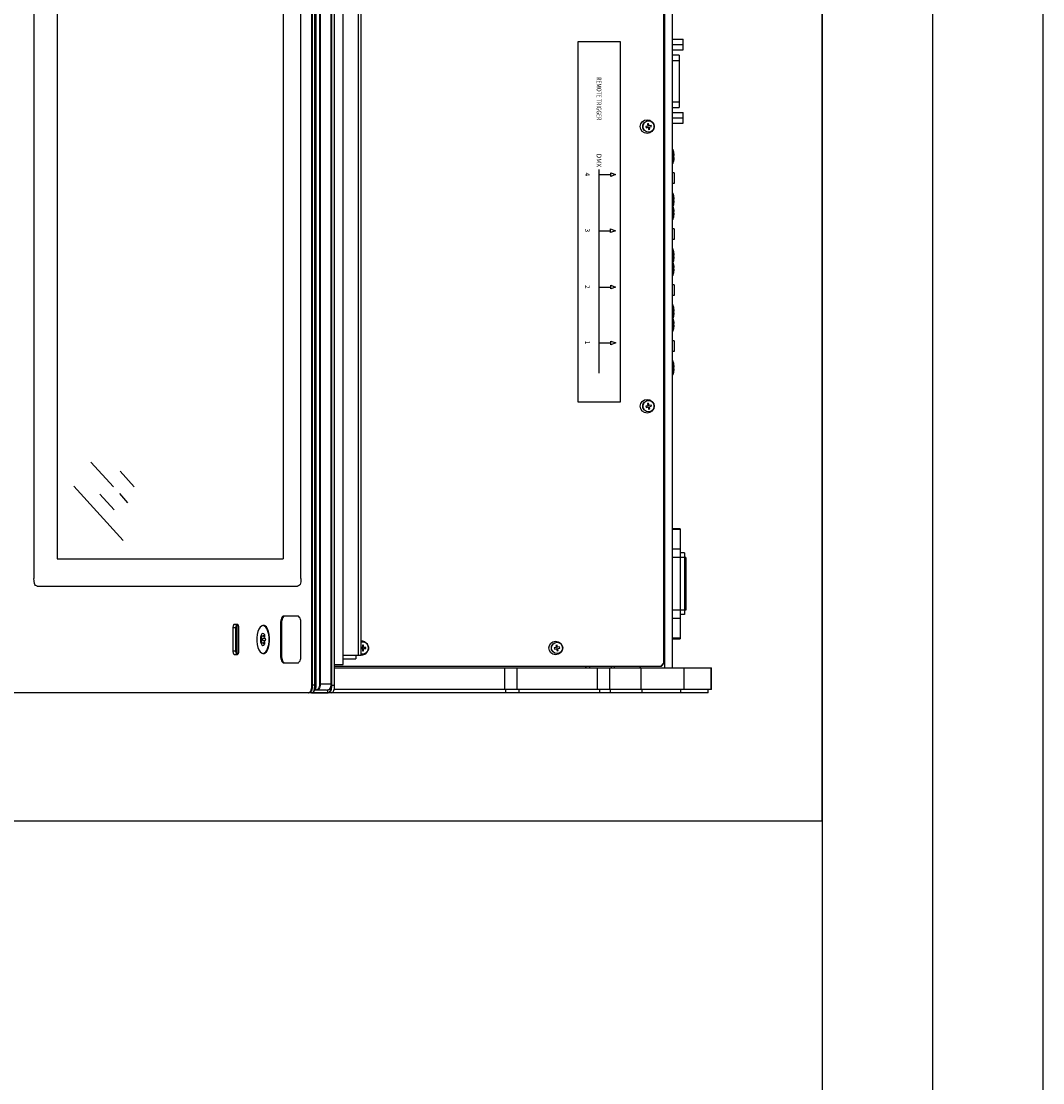
# Model space of a CAD drawing. Units: millimetres. Extents: x 611 to 42611, y 584 to 30284.
# Drawn here: x 11103 to 11566, y 17162 to 17644 of the extents above; entities that cross this region are included whole.
import ezdxf
from ezdxf.enums import TextEntityAlignment as Align

# ---------------------------------------------------------------- set-up
doc = ezdxf.new("R2010")
doc.units = ezdxf.units.MM
for name, color, linetype in [('3', 3, 'Continuous'), ('9', 9, 'Continuous'), ('무대조명', 8, 'Continuous')]:
    doc.layers.add(name, color=color, linetype=linetype)
doc.styles.add('ARIAL', font='arial.ttf')

msp = doc.modelspace()

# ---------------------------------------------------------------- linework, layer by layer
at = {"layer": '3', "color": 3}
for p, q in [((11466.32, 17281.13), (11466.32, 19081.13)), ((10666.32, 17281.13), (11466.32, 17281.13))]:
    msp.add_line(p, q, dxfattribs=at)
at = {"layer": '9'}
for p, q in [((11466.32, 23714.32), (11466.32, 12114.32)), ((11516.32, 23714.32), (11516.32, 12114.32)), ((11566.32, 23714.32), (11566.32, 12114.32))]:
    msp.add_line(p, q, dxfattribs=at)
at = {"layer": '무대조명'}
for p, q in [((11234.8, 17342.6), (11234.8, 17976.65)), ((11234.97, 17976.65), (11234.97, 17342.6)), ((11236.2, 17342.6), (11236.2, 17976.65)), ((11236.28, 17342.6), (11236.28, 17976.65)), ((11236.75, 17342.6), (11236.75, 17976.65)), ((11238.42, 17343.26), (11238.42, 17975.99)), ((11238.59, 17975.99), (11238.59, 17343.26)), ((11243.61, 17343.26), (11243.61, 17975.99)), ((11243.68, 17343.26), (11243.68, 17975.99)), ((11243.77, 17976.65), (11243.77, 17342.6)), ((11245.12, 17342.6), (11245.12, 17976.65)), ((11398.41, 17350.55), (11398.41, 17968.7)), ((11394.37, 17937.86), (11394.37, 17352.57)), ((11394.59, 17937.86), (11394.59, 17352.57)), ((11394.88, 17350.55), (11394.88, 17937.86)), ((11108.8, 17821.48), (11108.8, 17391.11)), ((11229.88, 17391.11), (11229.88, 17821.48)), ((11249.1, 17352.07), (11249.1, 17822.54)), ((11255.81, 17821.84), (11255.81, 17356.21)), ((11257.16, 17356.21), (11257.16, 17821.84)), ((11119.37, 17812.56), (11119.37, 17400.03)), ((11221.87, 17812.56), (11221.87, 17400.03)), ((11398.41, 17635.77), (11403.17, 17635.77)), ((11398.41, 17633.39), (11403.17, 17633.39)), ((11403.17, 17631), (11403.17, 17635.77)), ((11398.41, 17631), (11403.17, 17631)), ((11401.4, 17628.62), (11398.41, 17628.62)), ((11401.4, 17628.62), (11401.4, 17604.85)), ((11398.41, 17626.08), (11401.4, 17626.08)), ((11398.41, 17607.38), (11401.4, 17607.38)), ((11398.41, 17604.85), (11401.4, 17604.85)), ((11398.41, 17602.47), (11403.17, 17602.47)), ((11398.41, 17600.08), (11403.17, 17600.08)), ((11403.17, 17597.69), (11403.17, 17602.47)), ((11387.21, 17596.37), (11386.27, 17596.17)), ((11386.27, 17596.17), (11386.38, 17595.63)), ((11386.37, 17596.17), (11386.27, 17596.17)), ((11387.32, 17596.37), (11386.37, 17596.17)), ((11386.37, 17596.17), (11386.48, 17595.65)), ((11386.38, 17595.63), (11387.33, 17595.83)), ((11387.54, 17597.44), (11387.01, 17597.32)), ((11387.01, 17597.32), (11387.21, 17596.37)), ((11387.12, 17597.32), (11387.01, 17597.32)), ((11387.55, 17597.42), (11387.12, 17597.32)), ((11387.12, 17597.32), (11387.32, 17596.37)), ((11387.32, 17596.37), (11387.21, 17596.37)), ((11387.33, 17595.83), (11387.53, 17594.88)), ((11387.43, 17595.83), (11387.33, 17595.83)), ((11387.43, 17595.83), (11387.63, 17594.9)), ((11387.53, 17594.88), (11388.06, 17594.99)), ((11387.56, 17598.76), (11387.54, 17598.76)), ((11387.75, 17596.49), (11387.54, 17597.44)), ((11388.69, 17596.69), (11387.75, 17596.49)), ((11387.85, 17596.49), (11387.75, 17596.49)), ((11388.69, 17596.67), (11387.85, 17596.49)), ((11387.86, 17595.95), (11388.8, 17596.15)), ((11388.06, 17594.99), (11387.86, 17595.95)), ((11388.8, 17596.15), (11388.69, 17596.69)), ((11398.41, 17597.69), (11403.17, 17597.69)), ((11387.54, 17593.56), (11387.56, 17593.56)), ((11398.51, 17585.78), (11398.41, 17585.67)), ((11398.51, 17585.78), (11398.51, 17579.38)), ((11399.06, 17584.18), (11399.05, 17584.18)), ((11399.05, 17582.98), (11399.21, 17582.99)), ((11399.21, 17582.16), (11399.05, 17582.18)), ((11399.05, 17580.98), (11399.06, 17580.97)), ((11398.41, 17579.48), (11398.51, 17579.38)), ((11399.09, 17575.08), (11398.41, 17575.08)), ((11399.09, 17575.08), (11399.09, 17570.28)), ((11399.09, 17570.28), (11398.41, 17570.28)), ((11398.51, 17565.97), (11398.41, 17565.87)), ((11398.51, 17565.97), (11398.51, 17553.99)), ((11399.06, 17564.38), (11399.05, 17564.37)), ((11399.05, 17563.17), (11399.21, 17563.19)), ((11399.21, 17562.36), (11399.05, 17562.38)), ((11399.05, 17561.18), (11399.06, 17561.17)), ((11398.41, 17559.68), (11398.51, 17559.58)), ((11399.06, 17558.8), (11399.05, 17558.79)), ((11399.05, 17557.59), (11399.21, 17557.6)), ((11399.21, 17556.78), (11399.05, 17556.79)), ((11398.41, 17554.09), (11398.51, 17553.99)), ((11399.05, 17555.59), (11399.06, 17555.59)), ((11399.09, 17549.69), (11398.41, 17549.69)), ((11399.09, 17549.69), (11399.09, 17544.89)), ((11399.09, 17544.89), (11398.41, 17544.89)), ((11398.51, 17540.59), (11398.41, 17540.49)), ((11398.51, 17540.59), (11398.51, 17528.61)), ((11399.06, 17538.99), (11399.05, 17538.99)), ((11399.05, 17537.79), (11399.21, 17537.8)), ((11399.21, 17536.98), (11399.05, 17536.99)), ((11398.41, 17534.29), (11398.51, 17534.19)), ((11399.05, 17535.79), (11399.06, 17535.79)), ((11399.06, 17533.41), (11399.05, 17533.4)), ((11399.05, 17532.2), (11399.21, 17532.22)), ((11398.41, 17528.71), (11398.51, 17528.61)), ((11399.21, 17531.39), (11399.05, 17531.41)), ((11399.05, 17530.21), (11399.06, 17530.2)), ((11399.09, 17524.3), (11398.41, 17524.3)), ((11399.09, 17524.3), (11399.09, 17519.51)), ((11399.09, 17519.51), (11398.41, 17519.51)), ((11398.51, 17515.2), (11398.41, 17515.1)), ((11398.51, 17515.2), (11398.51, 17503.22)), ((11399.06, 17513.61), (11399.05, 17513.6)), ((11399.05, 17512.4), (11399.21, 17512.42)), ((11398.41, 17508.91), (11398.51, 17508.81)), ((11399.21, 17511.59), (11399.05, 17511.61)), ((11399.05, 17510.41), (11399.06, 17510.4)), ((11399.06, 17508.02), (11399.05, 17508.02)), ((11398.41, 17503.32), (11398.51, 17503.22)), ((11399.05, 17506.82), (11399.21, 17506.83)), ((11399.21, 17506.01), (11399.05, 17506.02)), ((11399.05, 17504.82), (11399.06, 17504.81)), ((11399.09, 17498.92), (11398.41, 17498.92)), ((11399.09, 17498.92), (11399.09, 17494.12)), ((11399.09, 17494.12), (11398.41, 17494.12)), ((11398.51, 17489.82), (11398.41, 17489.71)), ((11398.51, 17489.82), (11398.51, 17483.42)), ((11398.41, 17483.52), (11398.51, 17483.42)), ((11399.06, 17488.22), (11399.05, 17488.22)), ((11399.05, 17487.02), (11399.21, 17487.03)), ((11399.21, 17486.21), (11399.05, 17486.22)), ((11399.05, 17485.02), (11399.06, 17485.01)), ((11387.21, 17469.44), (11386.27, 17469.24)), ((11386.27, 17469.24), (11386.38, 17468.7)), ((11386.37, 17469.24), (11386.27, 17469.24)), ((11387.32, 17469.44), (11386.37, 17469.24)), ((11386.37, 17469.24), (11386.48, 17468.72)), ((11387.54, 17470.51), (11387.01, 17470.39)), ((11387.01, 17470.39), (11387.21, 17469.44)), ((11387.12, 17470.39), (11387.01, 17470.39)), ((11387.55, 17470.49), (11387.12, 17470.39)), ((11387.12, 17470.39), (11387.32, 17469.44)), ((11387.32, 17469.44), (11387.21, 17469.44)), ((11387.56, 17471.83), (11387.54, 17471.83)), ((11387.75, 17469.55), (11387.54, 17470.51)), ((11388.69, 17469.76), (11387.75, 17469.55)), ((11387.85, 17469.55), (11387.75, 17469.55)), ((11388.69, 17469.74), (11387.85, 17469.55)), ((11387.86, 17469.02), (11388.8, 17469.22)), ((11388.06, 17468.06), (11387.86, 17469.02)), ((11388.8, 17469.22), (11388.69, 17469.76)), ((11386.38, 17468.7), (11387.33, 17468.9)), ((11387.33, 17468.9), (11387.53, 17467.95)), ((11387.43, 17468.9), (11387.33, 17468.9)), ((11387.43, 17468.9), (11387.63, 17467.97)), ((11387.53, 17467.95), (11388.06, 17468.06)), ((11387.54, 17466.63), (11387.56, 17466.63)), ((11134.66, 17443.8), (11144.81, 17432.57)), ((11147.86, 17439.7), (11154.29, 17432.57)), ((11126.95, 17433.02), (11149.32, 17408.27)), ((11138.71, 17429.3), (11145.15, 17422.18)), ((11147.54, 17429.55), (11151.24, 17425.45)), ((11401.91, 17413.62), (11398.41, 17413.62)), ((11401.91, 17413.27), (11398.41, 17413.27)), ((11401.91, 17413.62), (11401.91, 17363.64)), ((11401.91, 17404.32), (11398.41, 17404.32)), ((11403.91, 17402.62), (11401.91, 17402.62)), ((11403.91, 17402.62), (11403.91, 17374.64)), ((11119.37, 17400.03), (11221.87, 17400.03)), ((11401.91, 17400.52), (11398.41, 17400.52)), ((11403.91, 17400.62), (11401.91, 17400.62)), ((11404.4, 17400.56), (11403.91, 17400.56)), ((11404.4, 17399.56), (11403.91, 17399.56)), ((11404.4, 17400.56), (11404.4, 17376.7)), ((11110.32, 17387.61), (11228.36, 17387.61)), ((11404.4, 17377.7), (11403.91, 17377.7)), ((11228.44, 17373.97), (11222.05, 17373.97)), ((11401.91, 17376.74), (11398.41, 17376.74)), ((11401.91, 17372.94), (11398.41, 17372.94)), ((11403.91, 17376.64), (11401.91, 17376.64)), ((11403.91, 17374.64), (11401.91, 17374.64)), ((11404.4, 17376.7), (11403.91, 17376.7)), ((11199.03, 17368.65), (11199.03, 17358.09)), ((11200.4, 17368.65), (11199.03, 17368.65)), ((11201.01, 17370.22), (11199.72, 17370.22)), ((11200.4, 17368.78), (11200.7, 17368.78)), ((11200.4, 17358.09), (11200.4, 17368.65)), ((11200.7, 17368.78), (11200.7, 17369.67)), ((11200.81, 17369.92), (11201.21, 17369.92)), ((11200.86, 17369.54), (11200.86, 17357.2)), ((11201.58, 17369.54), (11200.86, 17369.54)), ((11201.21, 17369.92), (11201.21, 17370.16)), ((11201.7, 17358.09), (11201.7, 17368.65)), ((11213.41, 17369.66), (11212.66, 17369.66)), ((11220.6, 17370.67), (11220.6, 17356.07)), ((11221.06, 17370.67), (11220.6, 17370.67)), ((11221.06, 17370.67), (11221.06, 17356.07)), ((11229.88, 17356.07), (11229.88, 17370.67)), ((11200.7, 17364.85), (11200.4, 17364.85)), ((11200.7, 17363.37), (11200.4, 17363.37)), ((11200.7, 17361.9), (11200.7, 17364.85)), ((11213.53, 17365.08), (11212.66, 17365.08)), ((11213.66, 17363.88), (11212.66, 17363.88)), ((11213.46, 17364.64), (11213.16, 17364.64)), ((11401.91, 17363.99), (11398.41, 17363.99)), ((11398.41, 17363.64), (11401.91, 17363.64)), ((11200.4, 17361.9), (11200.7, 17361.9)), ((11212.66, 17362.86), (11213.66, 17362.86)), ((11212.66, 17361.65), (11213.53, 17361.65)), ((11213.46, 17362.09), (11213.16, 17362.09)), ((11258.05, 17362.09), (11257.16, 17361.93)), ((11257.88, 17359.77), (11257.16, 17359.77)), ((11257.16, 17359.22), (11257.88, 17359.22)), ((11258.32, 17360.74), (11257.78, 17360.74)), ((11257.78, 17360.74), (11257.78, 17359.77)), ((11257.78, 17359.22), (11257.78, 17358.25)), ((11257.78, 17358.25), (11258.32, 17358.25)), ((11257.88, 17360.74), (11257.88, 17359.77)), ((11257.88, 17359.22), (11257.88, 17358.25)), ((11258.07, 17362.09), (11258.05, 17362.09)), ((11258.32, 17359.77), (11258.32, 17360.74)), ((11259.29, 17359.77), (11258.32, 17359.77)), ((11258.32, 17358.25), (11258.32, 17359.22)), ((11258.32, 17359.22), (11259.29, 17359.22)), ((11259.29, 17359.22), (11259.29, 17359.77)), ((11345.71, 17359.71), (11344.77, 17359.5)), ((11344.77, 17359.5), (11344.88, 17358.97)), ((11344.87, 17359.5), (11344.77, 17359.5)), ((11345.82, 17359.71), (11344.87, 17359.5)), ((11344.87, 17359.5), (11344.98, 17358.99)), ((11344.88, 17358.97), (11345.83, 17359.17)), ((11346.04, 17360.77), (11345.51, 17360.66)), ((11345.51, 17360.66), (11345.71, 17359.71)), ((11345.62, 17360.66), (11345.51, 17360.66)), ((11346.05, 17360.75), (11345.62, 17360.66)), ((11345.62, 17360.66), (11345.82, 17359.71)), ((11345.82, 17359.71), (11345.71, 17359.71)), ((11345.83, 17359.17), (11346.03, 17358.22)), ((11345.93, 17359.17), (11345.83, 17359.17)), ((11345.93, 17359.17), (11346.13, 17358.24)), ((11346.03, 17358.22), (11346.56, 17358.33)), ((11346.06, 17362.09), (11346.04, 17362.09)), ((11346.25, 17359.82), (11346.04, 17360.77)), ((11347.19, 17360.02), (11346.25, 17359.82)), ((11346.35, 17359.82), (11346.25, 17359.82)), ((11347.19, 17360), (11346.35, 17359.82)), ((11346.36, 17359.28), (11347.3, 17359.49)), ((11346.56, 17358.33), (11346.36, 17359.28)), ((11347.3, 17359.49), (11347.19, 17360.02)), ((11200.4, 17358.09), (11199.03, 17358.09)), ((11199.72, 17356.51), (11201.01, 17356.51)), ((11200.7, 17357.97), (11200.4, 17357.97)), ((11200.7, 17357.08), (11200.7, 17357.97)), ((11201.21, 17356.82), (11200.81, 17356.82)), ((11200.86, 17357.2), (11201.58, 17357.2)), ((11201.21, 17356.58), (11201.21, 17356.82)), ((11212.66, 17357.07), (11213.41, 17357.07)), ((11221.06, 17356.07), (11220.6, 17356.07)), ((11249.1, 17356.21), (11257.16, 17356.21)), ((11249.1, 17354.61), (11254.75, 17354.61)), ((11254.75, 17356.21), (11254.75, 17354.61)), ((11346.04, 17356.9), (11346.06, 17356.9)), ((11222.05, 17352.77), (11228.44, 17352.77)), ((11245.12, 17352.07), (11249.1, 17352.07)), ((11245.12, 17351.3), (11393.33, 17351.3)), ((11245.12, 17350.55), (11416.14, 17350.55)), ((11322.42, 17340.7), (11322.42, 17350.55)), ((11327.82, 17350.55), (11327.82, 17340.7)), ((11359.12, 17351.3), (11359.12, 17350.55)), ((11360.87, 17350.55), (11360.87, 17351.3)), ((11364.43, 17340.7), (11364.43, 17350.55)), ((11369.83, 17350.55), (11369.83, 17340.7)), ((11370.74, 17350.55), (11370.74, 17351.3)), ((11372.01, 17351.3), (11372.01, 17350.55)), ((11383.2, 17351.3), (11383.95, 17350.55)), ((11384.22, 17340.7), (11384.22, 17350.55)), ((11393.11, 17351.3), (11394.37, 17352.57)), ((11394.59, 17352.57), (11393.33, 17351.3)), ((11394.37, 17352.57), (11394.59, 17352.57)), ((11403.57, 17350.55), (11403.57, 17340.7)), ((11415.97, 17340.7), (11415.97, 17350.55)), ((11416.14, 17340.7), (11416.14, 17350.55)), ((11414.57, 17339.12), (11094.86, 17339.12)), ((11097.14, 17339.25), (11233.33, 17339.25)), ((11236.75, 17342.6), (11234.8, 17342.6)), ((11235.12, 17339.22), (11242.13, 17339.22)), ((11241.38, 17340.39), (11236.03, 17340.39)), ((11236.06, 17340.52), (11236.25, 17340.52)), ((11238.42, 17343.26), (11243.68, 17343.26)), ((11241.76, 17340.63), (11242.13, 17339.22)), ((11243.77, 17342.6), (11245.12, 17342.6)), ((11416.14, 17340.7), (11244.94, 17340.7)), ((11322.63, 17340.7), (11322.63, 17339.12)), ((11328.68, 17340.7), (11328.68, 17339.12)), ((11365.28, 17340.7), (11365.28, 17339.12)), ((11370.05, 17340.7), (11370.05, 17339.12)), ((11384.44, 17340.7), (11384.44, 17339.12)), ((11402.01, 17340.7), (11402.01, 17339.12)), ((11414.42, 17340.7), (11414.42, 17339.12)), ((11414.57, 17339.12), (11414.57, 17340.7))]:
    msp.add_line(p, q, dxfattribs=at)
for points in [[(11355.57, 17471.08), (11355.57, 17634.82), (11374.61, 17634.82), (11374.61, 17471.08), (11355.57, 17471.08)], [(11365.19, 17484.21), (11365.19, 17576.61)], [(11370.36, 17574.32), (11370.36, 17575.21), (11372.56, 17574.32), (11370.36, 17573.44), (11370.36, 17574.32), (11370.36, 17574.32)], [(11365.19, 17574.32), (11370.51, 17574.32)], [(11365.13, 17548.88), (11370.45, 17548.88)], [(11370.3, 17548.88), (11370.3, 17549.76), (11372.5, 17548.88), (11370.3, 17548), (11370.3, 17548.88), (11370.3, 17548.88)], [(11365.19, 17523.32), (11370.51, 17523.32)], [(11370.36, 17523.32), (11370.36, 17524.2), (11372.56, 17523.32), (11370.36, 17522.44), (11370.36, 17523.32), (11370.36, 17523.32)], [(11365.24, 17497.93), (11370.57, 17497.93)], [(11370.42, 17497.93), (11370.42, 17498.81), (11372.62, 17497.93), (11370.42, 17497.05), (11370.42, 17497.93), (11370.42, 17497.93)]]:
    msp.add_lwpolyline(points, dxfattribs=at)
at = {"layer": '무대조명', "flags": 128}
for points in [[(11388.77, 17598.45), (11387.97, 17598.72), (11387.56, 17598.76)], [(11388.77, 17471.52), (11387.97, 17471.79), (11387.56, 17471.83)], [(11110.32, 17387.61), (11109.87, 17387.69), (11109.51, 17387.93), (11109.24, 17388.31), (11109.04, 17388.82), (11108.85, 17389.85), (11108.8, 17391.11)], [(11229.88, 17391.11), (11229.79, 17389.54), (11229.48, 17388.38), (11229.2, 17387.96), (11228.83, 17387.7), (11228.36, 17387.61)], [(11222.05, 17373.97), (11221.77, 17373.91), (11221.5, 17373.72), (11221.25, 17373.41), (11221.03, 17373), (11220.85, 17372.5), (11220.71, 17371.93), (11220.63, 17371.31), (11220.6, 17370.67)], [(11222.51, 17373.97), (11222.23, 17373.91), (11221.95, 17373.72), (11221.7, 17373.41), (11221.48, 17373), (11221.3, 17372.5), (11221.17, 17371.93), (11221.09, 17371.31), (11221.06, 17370.67)], [(11229.88, 17370.67), (11229.85, 17371.31), (11229.77, 17371.93), (11229.64, 17372.5), (11229.46, 17373), (11229.24, 17373.41), (11228.99, 17373.72), (11228.72, 17373.91), (11228.44, 17373.97)], [(11199.72, 17370.22), (11199.58, 17370.19), (11199.45, 17370.1), (11199.34, 17369.96), (11199.23, 17369.76), (11199.15, 17369.52), (11199.08, 17369.25), (11199.04, 17368.96), (11199.03, 17368.65)], [(11200.4, 17368.65), (11200.41, 17368.96), (11200.45, 17369.25), (11200.51, 17369.52), (11200.6, 17369.76), (11200.7, 17369.96), (11200.82, 17370.1), (11200.95, 17370.19), (11201.05, 17370.22)], [(11200.81, 17369.92), (11200.79, 17369.92), (11200.77, 17369.9), (11200.75, 17369.88), (11200.73, 17369.85), (11200.72, 17369.81), (11200.71, 17369.77), (11200.7, 17369.72), (11200.7, 17369.67)], [(11201.7, 17368.65), (11201.69, 17368.96), (11201.65, 17369.25), (11201.58, 17369.52), (11201.5, 17369.76), (11201.39, 17369.96), (11201.27, 17370.1), (11201.14, 17370.19), (11201.01, 17370.22)], [(11212.66, 17357.07), (11213.32, 17357.26), (11213.94, 17357.79), (11214.49, 17358.66), (11214.93, 17359.79), (11215.24, 17361.14), (11215.4, 17362.61), (11215.4, 17364.13), (11215.24, 17365.6), (11214.93, 17366.94), (11214.49, 17368.08), (11213.94, 17368.94), (11213.32, 17369.48), (11212.66, 17369.66), (11212, 17369.48), (11211.37, 17368.94), (11210.83, 17368.08), (11210.38, 17366.94), (11210.08, 17365.6), (11209.92, 17364.13), (11209.92, 17362.61), (11210.08, 17361.14), (11210.38, 17359.79), (11210.83, 17358.66), (11211.37, 17357.79), (11212, 17357.26), (11212.66, 17357.07)], [(11212.88, 17356.96), (11213.56, 17357.14), (11214.19, 17357.69), (11214.75, 17358.57), (11215.2, 17359.73), (11215.51, 17361.1), (11215.67, 17362.6), (11215.67, 17364.14), (11215.51, 17365.64), (11215.2, 17367.01), (11214.75, 17368.17), (11214.19, 17369.04), (11213.56, 17369.59), (11212.88, 17369.78), (11212.21, 17369.59), (11212.16, 17369.56)], [(11213.46, 17365.4), (11213.07, 17365.93), (11212.62, 17366.1), (11212.17, 17365.87), (11211.79, 17365.27), (11211.55, 17364.39), (11211.46, 17363.37), (11211.55, 17362.34), (11211.79, 17361.47), (11212.17, 17360.87), (11212.62, 17360.64), (11213.07, 17360.8), (11213.46, 17361.34)], [(11213.16, 17362.09), (11212.89, 17361.74), (11212.58, 17361.66), (11212.28, 17361.88), (11212.05, 17362.36), (11211.92, 17363.01), (11211.92, 17363.73), (11212.05, 17364.38), (11212.28, 17364.86), (11212.58, 17365.08), (11212.89, 17365), (11213.16, 17364.64)], [(11212.66, 17363.88), (11212.57, 17363.84), (11212.5, 17363.73), (11212.45, 17363.56), (11212.43, 17363.37), (11212.45, 17363.17), (11212.5, 17363.01), (11212.57, 17362.9), (11212.66, 17362.86)], [(11213.37, 17365.56), (11213.22, 17365.27), (11213.15, 17365.08)], [(11213.16, 17364.64), (11213.23, 17364.54), (11213.32, 17364.51), (11213.41, 17364.56), (11213.47, 17364.68), (11213.52, 17364.85), (11213.53, 17365.04), (11213.51, 17365.24), (11213.46, 17365.4)], [(11213.66, 17362.86), (11213.74, 17362.9), (11213.81, 17363.01), (11213.86, 17363.17), (11213.88, 17363.37), (11213.86, 17363.56), (11213.81, 17363.73), (11213.74, 17363.84), (11213.66, 17363.88)], [(11213.15, 17361.65), (11213.22, 17361.47), (11213.37, 17361.17)], [(11213.46, 17361.34), (11213.51, 17361.5), (11213.53, 17361.69), (11213.52, 17361.89), (11213.47, 17362.06), (11213.41, 17362.18), (11213.32, 17362.23), (11213.23, 17362.2), (11213.16, 17362.09)], [(11347.27, 17361.78), (11346.47, 17362.06), (11346.06, 17362.09)], [(11199.03, 17358.09), (11199.04, 17357.78), (11199.08, 17357.49), (11199.15, 17357.21), (11199.23, 17356.98), (11199.34, 17356.78), (11199.45, 17356.63), (11199.58, 17356.54), (11199.72, 17356.51)], [(11201.05, 17356.52), (11200.95, 17356.54), (11200.82, 17356.63), (11200.7, 17356.78), (11200.6, 17356.98), (11200.51, 17357.21), (11200.45, 17357.49), (11200.41, 17357.78), (11200.4, 17358.09)], [(11200.7, 17357.08), (11200.7, 17357.03), (11200.71, 17356.98), (11200.72, 17356.94), (11200.73, 17356.9), (11200.75, 17356.87), (11200.77, 17356.84), (11200.79, 17356.83), (11200.81, 17356.82)], [(11201.01, 17356.51), (11201.14, 17356.54), (11201.27, 17356.63), (11201.39, 17356.78), (11201.5, 17356.98), (11201.58, 17357.21), (11201.65, 17357.49), (11201.69, 17357.78), (11201.7, 17358.09)], [(11212.16, 17357.18), (11212.21, 17357.14), (11212.88, 17356.96)], [(11220.6, 17356.07), (11220.63, 17355.42), (11220.71, 17354.8), (11220.85, 17354.23), (11221.03, 17353.73), (11221.25, 17353.32), (11221.5, 17353.02), (11221.77, 17352.83), (11222.05, 17352.77)], [(11221.06, 17356.07), (11221.09, 17355.42), (11221.17, 17354.8), (11221.3, 17354.23), (11221.48, 17353.73), (11221.7, 17353.32), (11221.95, 17353.02), (11222.23, 17352.83), (11222.51, 17352.77)], [(11228.44, 17352.77), (11228.72, 17352.83), (11228.99, 17353.02), (11229.24, 17353.32), (11229.46, 17353.73), (11229.64, 17354.23), (11229.77, 17354.8), (11229.85, 17355.42), (11229.88, 17356.07)], [(11233.33, 17339.25), (11234.07, 17339.53), (11234.37, 17339.91), (11234.59, 17340.51), (11234.75, 17341.46), (11234.8, 17342.6)], [(11234.97, 17342.6), (11234.97, 17342.6), (11234.92, 17341.44), (11234.76, 17340.45), (11234.52, 17339.81), (11234.2, 17339.41), (11234.02, 17339.28), (11233.44, 17339.12)], [(11234.68, 17339.12), (11234.68, 17339.12), (11235.16, 17339.22), (11235.55, 17339.51), (11235.83, 17339.95), (11235.91, 17340.17), (11236.09, 17340.93), (11236.2, 17342.33), (11236.2, 17342.6)], [(11235.84, 17340.52), (11236.19, 17340.59), (11236.43, 17340.76), (11236.55, 17340.93), (11236.62, 17341.13), (11236.71, 17341.75), (11236.75, 17342.6)], [(11236.25, 17340.52), (11237.43, 17340.74), (11237.72, 17340.91), (11237.86, 17341.02), (11238.17, 17341.47), (11238.31, 17341.91), (11238.4, 17342.61), (11238.42, 17343.26)], [(11238.59, 17343.26), (11238.59, 17343.26), (11238.57, 17342.59), (11238.48, 17341.86), (11238.32, 17341.38), (11237.99, 17340.91), (11237.85, 17340.79), (11237.55, 17340.61), (11236.36, 17340.39)], [(11241.38, 17340.39), (11241.38, 17340.39), (11242.57, 17340.61), (11242.87, 17340.79), (11243.01, 17340.91), (11243.34, 17341.38), (11243.5, 17341.86), (11243.59, 17342.59), (11243.61, 17343.26)], [(11242.13, 17339.22), (11242.13, 17339.22), (11242.35, 17339.23), (11242.89, 17339.5), (11243.2, 17339.89), (11243.32, 17340.17), (11243.5, 17340.91), (11243.61, 17342.23), (11243.62, 17342.6), (11243.62, 17342.6)], [(11243.77, 17342.6), (11243.77, 17342.6), (11243.76, 17342.23), (11243.65, 17340.88), (11243.46, 17340.11), (11243.33, 17339.82), (11243.02, 17339.42), (11242.46, 17339.14), (11242.24, 17339.12)], [(11243.59, 17339.12), (11244.13, 17339.25), (11244.55, 17339.61), (11244.83, 17340.16), (11245.04, 17341.18), (11245.12, 17342.6)]]:
    msp.add_lwpolyline(points, dxfattribs=at)
at = {"layer": '무대조명'}
for centre, radius in [((11386.89, 17596.17), 3.1), ((11387.54, 17596.18), 2.58), ((11386.89, 17469.23), 3.1), ((11387.54, 17469.25), 2.58), ((11345.39, 17359.5), 3.1), ((11346.04, 17359.51), 2.58)]:
    msp.add_circle(centre, radius, dxfattribs=at)
for centre, radius, start, end in [((11387.03, 17596.16), 2.23, 130.5397, 180.0924), ((11387.03, 17596.16), 2.23, 179.9076, 229.4603), ((11387.12, 17596.16), 2.24, 143.5263, 216.4737), ((11387.56, 17596.11), 2.55, 270.0121, 298.4416), ((11391.84, 17582.58), 7.4, 12.5311, 25.622), ((11391.84, 17582.58), 7.4, 334.378, 347.4689), ((11391.81, 17582.58), 7.42, 3.1877, 12.4403), ((11390.8, 17582.58), 8.26, 357.2363, 2.7637), ((11391.81, 17582.58), 7.42, 347.5597, 356.8123), ((11391.84, 17562.78), 7.4, 12.5311, 25.622), ((11391.84, 17562.78), 7.4, 334.378, 347.4689), ((11391.81, 17562.78), 7.42, 3.1877, 12.4403), ((11390.8, 17562.78), 8.26, 357.2363, 2.7637), ((11391.81, 17562.78), 7.42, 347.5597, 356.8123), ((11391.84, 17557.19), 7.4, 12.5311, 22.1831), ((11391.81, 17557.19), 7.42, 3.1877, 12.4403), ((11390.8, 17557.19), 8.26, 357.2363, 2.7637), ((11391.81, 17557.19), 7.42, 347.5597, 356.8123), ((11391.84, 17557.19), 7.4, 334.378, 347.4689), ((11391.84, 17537.39), 7.4, 12.5311, 25.622), ((11391.81, 17537.39), 7.42, 3.1877, 12.4403), ((11390.8, 17537.39), 8.26, 357.2363, 2.7637), ((11391.81, 17537.39), 7.42, 347.5597, 356.8123), ((11391.84, 17537.39), 7.4, 334.378, 347.4689), ((11391.84, 17531.81), 7.4, 12.5311, 22.1831), ((11391.81, 17531.81), 7.42, 3.1877, 12.4403), ((11390.8, 17531.81), 8.26, 357.2363, 2.7637), ((11391.84, 17531.81), 7.4, 334.378, 347.4689), ((11391.81, 17531.81), 7.42, 347.5597, 356.8123), ((11391.84, 17512), 7.4, 12.5311, 25.622), ((11391.81, 17512), 7.42, 3.1877, 12.4403), ((11390.8, 17512), 8.26, 357.2363, 2.7637), ((11391.84, 17512), 7.4, 334.378, 347.4689), ((11391.84, 17506.42), 7.4, 12.5311, 22.1831), ((11391.81, 17512), 7.42, 347.5597, 356.8123), ((11391.81, 17506.42), 7.42, 3.1877, 12.4403), ((11391.84, 17506.42), 7.4, 334.378, 347.4689), ((11390.8, 17506.42), 8.26, 357.2363, 2.7637), ((11391.81, 17506.42), 7.42, 347.5597, 356.8123), ((11391.84, 17486.62), 7.4, 12.5311, 25.622), ((11391.84, 17486.62), 7.4, 334.378, 347.4689), ((11391.81, 17486.62), 7.42, 3.1877, 12.4403), ((11390.8, 17486.62), 8.26, 357.2363, 2.7637), ((11391.81, 17486.62), 7.42, 347.5597, 356.8123), ((11387.03, 17469.23), 2.23, 130.5397, 180.0924), ((11387.03, 17469.22), 2.23, 179.9076, 229.4603), ((11387.12, 17469.23), 2.24, 143.5263, 216.4737), ((11387.56, 17469.18), 2.55, 270.0121, 298.4416), ((11257.36, 17359.49), 3.11, 266.3227, 93.6773), ((11258.04, 17359.5), 2.6, 250.2314, 89.7499), ((11345.53, 17359.5), 2.23, 130.5397, 180.0924), ((11345.53, 17359.49), 2.23, 179.9076, 229.4603), ((11345.63, 17359.49), 2.24, 143.5263, 216.4737), ((11346.06, 17359.45), 2.55, 270.0121, 298.4416), ((11360.05, 17351.23), 1.15, 176.2192, 216.1736), ((11233.45, 17339.25), 0.121, 177.1118, 266.7862), ((11232.15, 17341.94), 4.17, 324.8419, 9.1147), ((11236.37, 17340.51), 0.121, 177.1118, 266.7862), ((11242.25, 17339.24), 0.116, 192.7181, 267.8993), ((11240.99, 17342.75), 2.73, 320.0765, 10.8087)]:
    msp.add_arc(centre, radius, start, end, dxfattribs=at)

# ---------------------------------------------------------------- texts
at = {"layer": '무대조명', "style": 'ARIAL', "width": 0.8}
msp.add_text('REMOTE TRIGGER', height=2.1578, rotation=270, dxfattribs=at).set_placement((11363.99, 17608.77), align=Align.CENTER)
at = {"layer": '무대조명', "style": 'ARIAL'}
for s, height, p in [('DMX', 2.158, (11363.99, 17580.77)), ('4', 2.16, (11358.74, 17574.48)), ('3', 2.16, (11358.74, 17549.03)), ('2', 2.16, (11358.74, 17523.47)), ('1', 2.16, (11358.74, 17498.08))]:
    msp.add_text(s, height=height, rotation=270, dxfattribs=at).set_placement(p, align=Align.CENTER)

doc.saveas('drawing.dxf')
